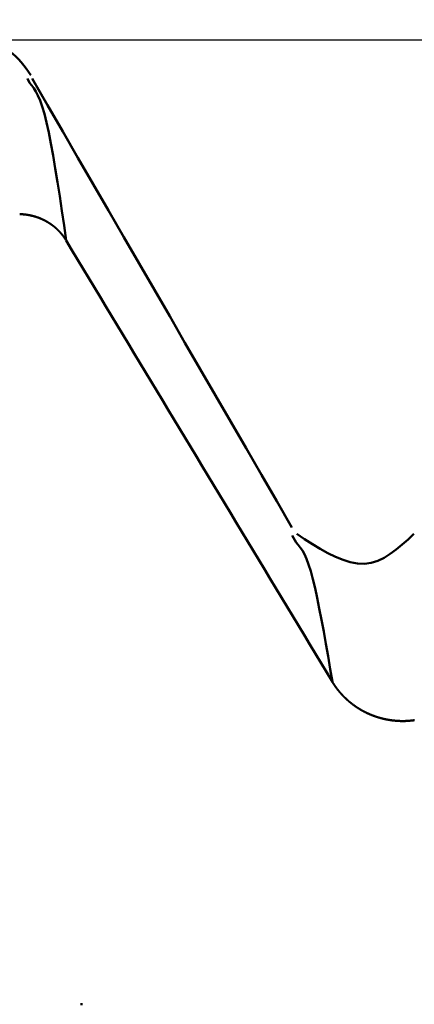
# Model space of a CAD drawing. Extents: x -50 to 107, y -39 to 95.
# Drawn here: x 62 to 63, y 3 to 5 of the extents above; entities that cross this region are included whole.
import ezdxf

# ---------------------------------------------------------------- set-up
doc = ezdxf.new("R2010")
doc.units = 0
doc.header["$PDMODE"] = 1
for name, color, linetype, lineweight in [('1', 4, 'Continuous', 50), ('2', 7, 'Continuous', 25), ('CUT', 1, 'Continuous', 25), ('SK2', 7, 'Continuous', 25)]:
    doc.layers.add(name, color=color, linetype=linetype, lineweight=lineweight)
doc.styles.add('STANDARD 3.5 mm', font='monos.ttf', dxfattribs={"height": 3.5})
doc.dimstyles.new('AM_DIN', dxfattribs={"dimtxt": 3.5, "dimasz": 2.5, "dimexe": 2, "dimexo": 1, "dimgap": 1, "dimtad": 1, "dimdec": 1, "dimzin": 0, "dimdsep": 46, "dimtxsty": 'STANDARD 3.5 mm', "dimcen": 0.09, "dimadec": 0, "dimazin": 2, "dimtm": 1e-09, "dimtfac": 0.707107, "dimtmove": 0, "dimatfit": 3, "dimfxl": 1, "dimtolj": 1, "dimtzin": 0, "dimlwd": -1, "dimlwe": -1, "dimarcsym": 0})

# ---------------------------------------------------------------- blocks, each defined once
blk = doc.blocks.new('*D5')
at = {"layer": '2', "color": 0}
for p, q in [((67.5199, 6.1315), (67.5199, 32)), ((72, 4), (72, 32)), ((65.0199, 30), (62.5199, 30)), ((67.5199, 30), (72, 30)), ((72, 30), (90.557, 30)), ((74.5, 30), (77, 30))]:
    blk.add_line(p, q, dxfattribs=at)
for points in [[(65.0199, 29.5833), (65.0199, 30.4167), (67.5199, 30)], [(74.5, 30.4167), (74.5, 29.5833), (72, 30)]]:
    blk.add_solid(points, dxfattribs=at)
at = {"layer": 'DEFPOINTS', "color": 0}
for p in [(72, 30), (67.5199, 5.1315), (72, 3)]:
    blk.add_point(p, dxfattribs=at)
at = {"layer": '2', "color": 0, "insert": (83.7785, 35.7857), "char_height": 3.5, "attachment_point": 5, "style": 'STANDARD 3.5 mm'}
blk.add_mtext("\\A1;4.48\\P'C'", dxfattribs=at)
blk = doc.blocks.new('*D6')
at = {"layer": '2', "color": 0}
for p, q in [((57, 6.1315), (57, 47)), ((72, 4), (72, 47)), ((59.5, 45), (69.5, 45)), ((72, 45), (87.7035, 45))]:
    blk.add_line(p, q, dxfattribs=at)
for points in [[(59.5, 45.4167), (59.5, 44.5833), (57, 45)], [(69.5, 44.5833), (69.5, 45.4167), (72, 45)]]:
    blk.add_solid(points, dxfattribs=at)
at = {"layer": 'DEFPOINTS', "color": 0}
for p in [(72, 45), (57, 5.1315), (72, 3)]:
    blk.add_point(p, dxfattribs=at)
at = {"layer": '2', "color": 0, "insert": (81.1017, 47.8113), "char_height": 3.5, "attachment_point": 5, "style": 'STANDARD 3.5 mm'}
blk.add_mtext('\\A1;15.0', dxfattribs=at)
blk = doc.blocks.new('*D7')
at = {"layer": '2', "color": 0}
for p, q in [((33, 5.05), (33, 62)), ((72, 4), (72, 62)), ((35.5, 60), (69.5, 60))]:
    blk.add_line(p, q, dxfattribs=at)
for points in [[(35.5, 60.4167), (35.5, 59.5833), (33, 60)], [(69.5, 59.5833), (69.5, 60.4167), (72, 60)]]:
    blk.add_solid(points, dxfattribs=at)
at = {"layer": 'DEFPOINTS', "color": 0}
for p in [(72, 60), (33, 4.05), (72, 3)]:
    blk.add_point(p, dxfattribs=at)
at = {"layer": '2', "color": 0, "insert": (52.5, 62.8113), "char_height": 3.5, "attachment_point": 5, "style": 'STANDARD 3.5 mm'}
blk.add_mtext('\\A1;39.0', dxfattribs=at)
blk = doc.blocks.new('*D8')
at = {"layer": '2', "color": 0}
for p, q in [((0, 1), (0, 77)), ((73.8, 1), (73.8, 77)), ((2.5, 75), (71.3, 75))]:
    blk.add_line(p, q, dxfattribs=at)
for points in [[(2.5, 75.4167), (2.5, 74.5833), (0, 75)], [(71.3, 74.5833), (71.3, 75.4167), (73.8, 75)]]:
    blk.add_solid(points, dxfattribs=at)
at = {"layer": 'DEFPOINTS', "color": 0}
for p in [(73.8, 75), (0, 0), (73.8, 0)]:
    blk.add_point(p, dxfattribs=at)
at = {"layer": '2', "color": 0, "insert": (36.9, 77.8113), "char_height": 3.5, "attachment_point": 5, "style": 'STANDARD 3.5 mm'}
blk.add_mtext('\\A1;73.8', dxfattribs=at)
blk = doc.blocks.new('*D9')
at = {"layer": 'DEFPOINTS', "color": 0}
for p in [(73.8, 90), (-28, 2.6), (73.8, 0)]:
    blk.add_point(p, dxfattribs=at)
at = {"layer": 'SK2', "color": 0}
for p, q in [((-28, 3.6), (-28, 92)), ((73.8, 1), (73.8, 92)), ((-25.5, 90), (71.3, 90))]:
    blk.add_line(p, q, dxfattribs=at)
for points in [[(-25.5, 90.4167), (-25.5, 89.5833), (-28, 90)], [(71.3, 89.5833), (71.3, 90.4167), (73.8, 90)]]:
    blk.add_solid(points, dxfattribs=at)
at = {"layer": 'SK2', "color": 0, "insert": (22.9, 92.8113), "char_height": 3.5, "attachment_point": 5, "style": 'STANDARD 3.5 mm'}
blk.add_mtext('\\A1;101.8', dxfattribs=at)
blk = doc.blocks.new('*D11')
at = {"layer": 'DEFPOINTS', "color": 0}
for p in [(67.5199, 5.1315), (-28, -2.6), (67.5199, -30)]:
    blk.add_point(p, dxfattribs=at)
at = {"layer": 'SK2', "color": 0}
for p, q in [((67.5199, 4.1315), (67.5199, -32)), ((-28, -3.6), (-28, -32)), ((-25.5, -30), (65.0199, -30))]:
    blk.add_line(p, q, dxfattribs=at)
for points in [[(-25.5, -29.5833), (-25.5, -30.4167), (-28, -30)], [(65.0199, -30.4167), (65.0199, -29.5833), (67.5199, -30)]]:
    blk.add_solid(points, dxfattribs=at)
at = {"layer": 'SK2', "color": 0, "insert": (19.7599, -27.1887), "char_height": 3.5, "attachment_point": 5, "style": 'STANDARD 3.5 mm'}
blk.add_mtext('\\A1;95.5', dxfattribs=at)

msp = doc.modelspace()

# ---------------------------------------------------------------- linework, layer by layer
at = {"layer": '1'}
for p, q in [((62.1854, 5.0467), (62.181, 5.0554)), ((62.7099, 4.1425), (62.7018, 4.1562)), ((62.2856, 3.2343), (62.2896, 3.2343))]:
    msp.add_line(p, q, dxfattribs=at)
for points in [[(62.188, 5.0615), (62.1833, 5.0681), (62.1786, 5.0746), (62.1738, 5.081), (62.1689, 5.0872), (62.1637, 5.0931), (62.1583, 5.0986), (62.1526, 5.1038), (62.1465, 5.1084), (62.1401, 5.1125), (62.1332, 5.1161), (62.1261, 5.1192), (62.1186, 5.1218), (62.1108, 5.1242), (62.1029, 5.1263), (62.0948, 5.1281), (62.0867, 5.1298), (62.0785, 5.1315)], [(62.7016, 4.1722), (62.6715, 4.2241), (62.6415, 4.276), (62.6114, 4.3279), (62.5813, 4.3799), (62.5512, 4.4318), (62.5212, 4.4837), (62.4911, 4.5356), (62.461, 4.5876), (62.431, 4.6395), (62.4009, 4.6914), (62.3708, 4.7433), (62.3407, 4.7953), (62.3107, 4.8472), (62.2806, 4.8991), (62.2505, 4.9511), (62.2205, 5.003), (62.1904, 5.0549)], [(62.2576, 4.7363), (62.2533, 4.7658), (62.2489, 4.795), (62.2446, 4.8236), (62.2402, 4.8515), (62.2359, 4.8782), (62.2315, 4.9036), (62.2272, 4.9273), (62.223, 4.9491), (62.2187, 4.9687), (62.2144, 4.9859), (62.2102, 5.0003), (62.206, 5.0121), (62.2019, 5.0216), (62.1977, 5.0294), (62.1936, 5.0359), (62.1895, 5.0415), (62.1854, 5.0467)], [(62.2576, 4.7363), (62.2575, 4.7365), (62.2574, 4.7366), (62.2573, 4.7368), (62.2572, 4.737), (62.2571, 4.7372), (62.257, 4.7374), (62.2569, 4.7375), (62.2568, 4.7377), (62.2566, 4.7379), (62.2565, 4.7381), (62.2564, 4.7383), (62.2563, 4.7384), (62.2562, 4.7386), (62.2561, 4.7388), (62.256, 4.739), (62.2559, 4.7391), (62.2557, 4.7393), (62.2556, 4.7395), (62.2555, 4.7397), (62.2554, 4.7398), (62.2553, 4.74), (62.2552, 4.7402), (62.255, 4.7404), (62.2549, 4.7406), (62.2548, 4.7407), (62.2547, 4.7409), (62.2546, 4.7411), (62.2544, 4.7413), (62.2543, 4.7414), (62.2542, 4.7416), (62.2541, 4.7418), (62.254, 4.742), (62.2538, 4.7421), (62.2537, 4.7423), (62.2536, 4.7425), (62.2535, 4.7426), (62.2534, 4.7428), (62.2532, 4.743), (62.2531, 4.7432), (62.253, 4.7433), (62.2529, 4.7435), (62.2527, 4.7437), (62.2526, 4.7438), (62.2525, 4.744), (62.2524, 4.7442), (62.2522, 4.7444), (62.2521, 4.7445), (62.252, 4.7447), (62.2519, 4.7449), (62.2517, 4.745), (62.2516, 4.7452), (62.2515, 4.7454), (62.2513, 4.7456), (62.2512, 4.7457), (62.2511, 4.7459), (62.251, 4.7461), (62.2508, 4.7462), (62.2507, 4.7464), (62.2506, 4.7466), (62.2504, 4.7467), (62.2503, 4.7469), (62.2502, 4.7471), (62.25, 4.7472), (62.2499, 4.7474), (62.2498, 4.7476), (62.2496, 4.7477), (62.2495, 4.7479), (62.2494, 4.7481), (62.2492, 4.7482), (62.2491, 4.7484), (62.249, 4.7486), (62.2488, 4.7487), (62.2487, 4.7489), (62.2486, 4.749), (62.2484, 4.7492), (62.2483, 4.7494), (62.2482, 4.7495), (62.248, 4.7497), (62.2479, 4.7499), (62.2477, 4.75), (62.2476, 4.7502), (62.2475, 4.7504), (62.2473, 4.7505), (62.2472, 4.7507), (62.2471, 4.7508), (62.2469, 4.751), (62.2468, 4.7512), (62.2466, 4.7513), (62.2465, 4.7515), (62.2464, 4.7516), (62.2462, 4.7518), (62.2461, 4.752), (62.2459, 4.7521), (62.2458, 4.7523), (62.2456, 4.7524), (62.2455, 4.7526), (62.2454, 4.7527), (62.2452, 4.7529), (62.2451, 4.7531), (62.2449, 4.7532), (62.2448, 4.7534), (62.2446, 4.7535), (62.2445, 4.7537), (62.2443, 4.7538), (62.2442, 4.754), (62.2441, 4.7542), (62.2439, 4.7543), (62.2438, 4.7545), (62.2436, 4.7546), (62.2435, 4.7548), (62.2433, 4.7549), (62.2432, 4.7551), (62.243, 4.7552), (62.2429, 4.7554), (62.2427, 4.7555), (62.2426, 4.7557), (62.2424, 4.7558), (62.2423, 4.756), (62.2421, 4.7562), (62.242, 4.7563), (62.2418, 4.7565), (62.2417, 4.7566), (62.2415, 4.7568), (62.2414, 4.7569), (62.2412, 4.7571), (62.2411, 4.7572), (62.2409, 4.7574), (62.2408, 4.7575), (62.2406, 4.7577), (62.2405, 4.7578), (62.2403, 4.7579), (62.2401, 4.7581), (62.24, 4.7582), (62.2398, 4.7584), (62.2397, 4.7585), (62.2395, 4.7587), (62.2394, 4.7588), (62.2392, 4.759), (62.2391, 4.7591), (62.2389, 4.7593), (62.2387, 4.7594), (62.2386, 4.7596), (62.2384, 4.7597), (62.2383, 4.7598), (62.2381, 4.76), (62.238, 4.7601), (62.2378, 4.7603), (62.2376, 4.7604), (62.2375, 4.7606), (62.2373, 4.7607), (62.2372, 4.7608), (62.237, 4.761), (62.2368, 4.7611), (62.2367, 4.7613), (62.2365, 4.7614), (62.2364, 4.7615), (62.2362, 4.7617), (62.236, 4.7618), (62.2359, 4.762), (62.2357, 4.7621), (62.2356, 4.7622), (62.2354, 4.7624), (62.2352, 4.7625), (62.2351, 4.7627), (62.2349, 4.7628), (62.2347, 4.7629), (62.2346, 4.7631), (62.2344, 4.7632), (62.2342, 4.7633), (62.2341, 4.7635), (62.2339, 4.7636), (62.2337, 4.7637), (62.2336, 4.7639), (62.2334, 4.764), (62.2333, 4.7641), (62.2331, 4.7643), (62.2329, 4.7644), (62.2328, 4.7645), (62.2326, 4.7647), (62.2324, 4.7648), (62.2322, 4.7649), (62.2321, 4.7651), (62.2319, 4.7652), (62.2317, 4.7653), (62.2316, 4.7655), (62.2314, 4.7656), (62.2312, 4.7657), (62.2311, 4.7659), (62.2309, 4.766), (62.2307, 4.7661), (62.2306, 4.7662), (62.2304, 4.7664), (62.2302, 4.7665), (62.23, 4.7666), (62.2299, 4.7668), (62.2297, 4.7669), (62.2295, 4.767), (62.2293, 4.7671), (62.2292, 4.7673), (62.229, 4.7674), (62.2288, 4.7675), (62.2287, 4.7676), (62.2285, 4.7678), (62.2283, 4.7679), (62.2281, 4.768), (62.228, 4.7681), (62.2278, 4.7683), (62.2276, 4.7684), (62.2274, 4.7685), (62.2272, 4.7686), (62.2271, 4.7687), (62.2269, 4.7689), (62.2267, 4.769), (62.2265, 4.7691), (62.2264, 4.7692), (62.2262, 4.7694), (62.226, 4.7695), (62.2258, 4.7696), (62.2256, 4.7697), (62.2255, 4.7698), (62.2253, 4.77), (62.2251, 4.7701), (62.2249, 4.7702), (62.2248, 4.7703), (62.2246, 4.7704), (62.2244, 4.7705), (62.2242, 4.7707), (62.224, 4.7708), (62.2238, 4.7709), (62.2237, 4.771), (62.2235, 4.7711), (62.2233, 4.7712), (62.2231, 4.7714), (62.2229, 4.7715), (62.2228, 4.7716), (62.2226, 4.7717), (62.2224, 4.7718), (62.2222, 4.7719), (62.222, 4.772), (62.2218, 4.7722), (62.2217, 4.7723), (62.2215, 4.7724), (62.2213, 4.7725), (62.2211, 4.7726), (62.2209, 4.7727), (62.2207, 4.7728), (62.2205, 4.7729), (62.2204, 4.773), (62.2202, 4.7731), (62.22, 4.7733), (62.2198, 4.7734), (62.2196, 4.7735), (62.2194, 4.7736), (62.2192, 4.7737), (62.2191, 4.7738), (62.2189, 4.7739), (62.2187, 4.774), (62.2185, 4.7741), (62.2183, 4.7742), (62.2181, 4.7743), (62.2179, 4.7744), (62.2177, 4.7745), (62.2175, 4.7746), (62.2174, 4.7747), (62.2172, 4.7749), (62.217, 4.775), (62.2168, 4.7751), (62.2166, 4.7752), (62.2164, 4.7753), (62.2162, 4.7754), (62.216, 4.7755), (62.2158, 4.7756), (62.2156, 4.7757), (62.2155, 4.7758), (62.2153, 4.7759), (62.2151, 4.776), (62.2149, 4.7761), (62.2147, 4.7762), (62.2145, 4.7763), (62.2143, 4.7764), (62.2141, 4.7765), (62.2139, 4.7766), (62.2137, 4.7767), (62.2135, 4.7768), (62.2133, 4.7768), (62.2131, 4.7769), (62.2129, 4.777), (62.2128, 4.7771), (62.2126, 4.7772), (62.2124, 4.7773), (62.2122, 4.7774), (62.212, 4.7775), (62.2118, 4.7776), (62.2116, 4.7777), (62.2114, 4.7778), (62.2112, 4.7779), (62.211, 4.778), (62.2108, 4.7781), (62.2106, 4.7782), (62.2104, 4.7782), (62.2102, 4.7783), (62.21, 4.7784), (62.2098, 4.7785), (62.2096, 4.7786), (62.2094, 4.7787), (62.2092, 4.7788), (62.209, 4.7789), (62.2088, 4.779), (62.2086, 4.779), (62.2084, 4.7791), (62.2082, 4.7792), (62.208, 4.7793), (62.2078, 4.7794), (62.2076, 4.7795), (62.2074, 4.7796), (62.2072, 4.7796), (62.207, 4.7797), (62.2069, 4.7798), (62.2067, 4.7799), (62.2065, 4.78), (62.2063, 4.7801), (62.2061, 4.7801), (62.2059, 4.7802), (62.2057, 4.7803), (62.2055, 4.7804), (62.2053, 4.7805), (62.2051, 4.7805), (62.2049, 4.7806), (62.2047, 4.7807), (62.2045, 4.7808), (62.2042, 4.7809), (62.204, 4.7809), (62.2038, 4.781), (62.2036, 4.7811), (62.2034, 4.7812), (62.2032, 4.7812), (62.203, 4.7813), (62.2028, 4.7814), (62.2026, 4.7815), (62.2024, 4.7815), (62.2022, 4.7816), (62.202, 4.7817), (62.2018, 4.7818), (62.2016, 4.7818), (62.2014, 4.7819), (62.2012, 4.782), (62.201, 4.7821), (62.2008, 4.7821), (62.2006, 4.7822), (62.2004, 4.7823), (62.2002, 4.7823), (62.2, 4.7824), (62.1998, 4.7825), (62.1996, 4.7825), (62.1994, 4.7826), (62.1992, 4.7827), (62.199, 4.7828), (62.1988, 4.7828), (62.1986, 4.7829), (62.1984, 4.783), (62.1982, 4.783), (62.1979, 4.7831), (62.1977, 4.7831), (62.1975, 4.7832), (62.1973, 4.7833), (62.1971, 4.7833), (62.1969, 4.7834), (62.1967, 4.7835), (62.1965, 4.7835), (62.1963, 4.7836), (62.1961, 4.7837), (62.1959, 4.7837), (62.1957, 4.7838), (62.1955, 4.7838), (62.1953, 4.7839), (62.195, 4.784), (62.1948, 4.784), (62.1946, 4.7841), (62.1944, 4.7841), (62.1942, 4.7842), (62.194, 4.7843), (62.1938, 4.7843), (62.1936, 4.7844), (62.1934, 4.7844), (62.1932, 4.7845), (62.193, 4.7845), (62.1927, 4.7846), (62.1925, 4.7847), (62.1923, 4.7847), (62.1921, 4.7848), (62.1919, 4.7848), (62.1917, 4.7849), (62.1915, 4.7849), (62.1913, 4.785), (62.1911, 4.785), (62.1909, 4.7851), (62.1906, 4.7851), (62.1904, 4.7852), (62.1902, 4.7852), (62.19, 4.7853), (62.1898, 4.7853), (62.1896, 4.7854), (62.1894, 4.7854), (62.1892, 4.7855), (62.1889, 4.7855), (62.1887, 4.7856), (62.1885, 4.7856), (62.1883, 4.7857), (62.1881, 4.7857), (62.1879, 4.7858), (62.1877, 4.7858), (62.1875, 4.7859), (62.1873, 4.7859), (62.187, 4.786), (62.1868, 4.786), (62.1866, 4.7861), (62.1864, 4.7861), (62.1862, 4.7861), (62.186, 4.7862), (62.1858, 4.7862), (62.1855, 4.7863), (62.1853, 4.7863), (62.1851, 4.7864), (62.1849, 4.7864), (62.1847, 4.7864), (62.1845, 4.7865), (62.1843, 4.7865), (62.184, 4.7866), (62.1838, 4.7866), (62.1836, 4.7866), (62.1834, 4.7867), (62.1832, 4.7867), (62.183, 4.7867), (62.1828, 4.7868), (62.1825, 4.7868), (62.1823, 4.7869), (62.1821, 4.7869), (62.1819, 4.7869), (62.1817, 4.787), (62.1815, 4.787), (62.1813, 4.787), (62.181, 4.7871), (62.1808, 4.7871), (62.1806, 4.7871), (62.1804, 4.7872), (62.1802, 4.7872), (62.18, 4.7872), (62.1798, 4.7873), (62.1795, 4.7873), (62.1793, 4.7873), (62.1791, 4.7873), (62.1789, 4.7874), (62.1787, 4.7874), (62.1785, 4.7874), (62.1782, 4.7875), (62.178, 4.7875), (62.1778, 4.7875), (62.1776, 4.7875), (62.1774, 4.7876), (62.1772, 4.7876), (62.1769, 4.7876), (62.1767, 4.7877), (62.1765, 4.7877), (62.1763, 4.7877), (62.1761, 4.7877), (62.1759, 4.7877), (62.1757, 4.7878), (62.1754, 4.7878), (62.1752, 4.7878), (62.175, 4.7878), (62.1748, 4.7879), (62.1746, 4.7879), (62.1744, 4.7879), (62.1741, 4.7879), (62.1739, 4.7879), (62.1737, 4.788), (62.1735, 4.788), (62.1733, 4.788), (62.1731, 4.788), (62.1728, 4.788), (62.1726, 4.7881), (62.1724, 4.7881), (62.1722, 4.7881), (62.172, 4.7881), (62.1718, 4.7881), (62.1715, 4.7881), (62.1713, 4.7881), (62.1711, 4.7882), (62.1709, 4.7882), (62.1707, 4.7882), (62.1705, 4.7882), (62.1702, 4.7882), (62.17, 4.7882), (62.1698, 4.7882), (62.1696, 4.7883), (62.1694, 4.7883), (62.1692, 4.7883), (62.1689, 4.7883), (62.1687, 4.7883), (62.1685, 4.7883), (62.1683, 4.7883), (62.1681, 4.7883), (62.1679, 4.7883), (62.1676, 4.7883), (62.1674, 4.7883), (62.1672, 4.7884), (62.167, 4.7884), (62.1668, 4.7884), (62.1666, 4.7884), (62.1663, 4.7884), (62.1661, 4.7884), (62.1659, 4.7884)], [(62.7811, 3.8683), (62.77, 3.8868), (62.7589, 3.9053), (62.7477, 3.9237), (62.7366, 3.9422), (62.7254, 3.9607), (62.7143, 3.9791), (62.7031, 3.9976), (62.692, 4.016), (62.6808, 4.0345), (62.6697, 4.053), (62.6586, 4.0714), (62.6474, 4.0899), (62.6363, 4.1084), (62.6251, 4.1268), (62.614, 4.1453), (62.6029, 4.1638), (62.5917, 4.1822), (62.5806, 4.2007), (62.5694, 4.2192), (62.5583, 4.2376), (62.5472, 4.2561), (62.536, 4.2746), (62.5249, 4.293), (62.5137, 4.3115), (62.5026, 4.33), (62.4915, 4.3484), (62.4803, 4.3669), (62.4692, 4.3854), (62.4581, 4.4038), (62.4469, 4.4223), (62.4358, 4.4408), (62.4246, 4.4592), (62.4135, 4.4777), (62.4024, 4.4962), (62.3912, 4.5146), (62.3801, 4.5331), (62.369, 4.5516), (62.3578, 4.5701), (62.3467, 4.5885), (62.3356, 4.607), (62.3244, 4.6255), (62.3133, 4.6439), (62.3022, 4.6624), (62.291, 4.6809), (62.2799, 4.6993), (62.2688, 4.7178), (62.2576, 4.7363)], [(62.9416, 4.1594), (62.9301, 4.1488), (62.9185, 4.1385), (62.9067, 4.1288), (62.8948, 4.12), (62.8827, 4.1126), (62.8702, 4.1066), (62.8574, 4.1026), (62.8442, 4.1008), (62.8305, 4.1013), (62.8164, 4.1039), (62.802, 4.1084), (62.7873, 4.1145), (62.7723, 4.1219), (62.7571, 4.1303), (62.7418, 4.1396), (62.7263, 4.1494), (62.7109, 4.1594)], [(62.7811, 3.8683), (62.7768, 3.8937), (62.7725, 3.9188), (62.7682, 3.9436), (62.764, 3.9676), (62.7597, 3.9908), (62.7554, 4.0129), (62.7512, 4.0337), (62.747, 4.053), (62.7427, 4.0705), (62.7386, 4.0861), (62.7344, 4.0994), (62.7303, 4.1105), (62.7262, 4.1194), (62.7221, 4.1267), (62.718, 4.1326), (62.7139, 4.1378), (62.7099, 4.1425)], [(62.9424, 3.7931), (62.9421, 3.793), (62.9417, 3.793), (62.9414, 3.793), (62.9411, 3.7929), (62.9408, 3.7929), (62.9404, 3.7928), (62.9401, 3.7928), (62.9398, 3.7927), (62.9395, 3.7927), (62.9391, 3.7927), (62.9388, 3.7926), (62.9385, 3.7926), (62.9382, 3.7925), (62.9379, 3.7925), (62.9375, 3.7925), (62.9372, 3.7924), (62.9369, 3.7924), (62.9366, 3.7924), (62.9362, 3.7923), (62.9359, 3.7923), (62.9356, 3.7923), (62.9353, 3.7922), (62.9349, 3.7922), (62.9346, 3.7922), (62.9343, 3.7921), (62.934, 3.7921), (62.9336, 3.7921), (62.9333, 3.7921), (62.933, 3.792), (62.9327, 3.792), (62.9323, 3.792), (62.932, 3.7919), (62.9317, 3.7919), (62.9314, 3.7919), (62.9311, 3.7919), (62.9307, 3.7918), (62.9304, 3.7918), (62.9301, 3.7918), (62.9298, 3.7918), (62.9294, 3.7918), (62.9291, 3.7917), (62.9288, 3.7917), (62.9285, 3.7917), (62.9281, 3.7917), (62.9278, 3.7917), (62.9275, 3.7917), (62.9272, 3.7916), (62.9268, 3.7916), (62.9265, 3.7916), (62.9262, 3.7916), (62.9259, 3.7916), (62.9255, 3.7916), (62.9252, 3.7916), (62.9249, 3.7915), (62.9246, 3.7915), (62.9242, 3.7915), (62.9239, 3.7915), (62.9236, 3.7915), (62.9233, 3.7915), (62.923, 3.7915), (62.9226, 3.7915), (62.9223, 3.7915), (62.922, 3.7915), (62.9217, 3.7915), (62.9213, 3.7915), (62.921, 3.7915), (62.9207, 3.7915), (62.9204, 3.7915), (62.92, 3.7915), (62.9197, 3.7915), (62.9194, 3.7915), (62.9191, 3.7915), (62.9187, 3.7915), (62.9184, 3.7915), (62.9181, 3.7915), (62.9178, 3.7915), (62.9174, 3.7915), (62.9171, 3.7915), (62.9168, 3.7915), (62.9164, 3.7915), (62.9161, 3.7915), (62.9158, 3.7915), (62.9155, 3.7915), (62.9151, 3.7915), (62.9148, 3.7915), (62.9145, 3.7915), (62.9142, 3.7915), (62.9138, 3.7916), (62.9135, 3.7916), (62.9132, 3.7916), (62.9129, 3.7916), (62.9125, 3.7916), (62.9122, 3.7916), (62.9119, 3.7916), (62.9116, 3.7916), (62.9112, 3.7917), (62.9109, 3.7917), (62.9106, 3.7917), (62.9103, 3.7917), (62.9099, 3.7917), (62.9096, 3.7918), (62.9093, 3.7918), (62.909, 3.7918), (62.9086, 3.7918), (62.9083, 3.7918), (62.908, 3.7919), (62.9077, 3.7919), (62.9073, 3.7919), (62.907, 3.7919), (62.9067, 3.792), (62.9064, 3.792), (62.906, 3.792), (62.9057, 3.792), (62.9054, 3.7921), (62.9051, 3.7921), (62.9047, 3.7921), (62.9044, 3.7921), (62.9041, 3.7922), (62.9038, 3.7922), (62.9034, 3.7922), (62.9031, 3.7923), (62.9028, 3.7923), (62.9025, 3.7923), (62.9021, 3.7924), (62.9018, 3.7924), (62.9015, 3.7924), (62.9012, 3.7925), (62.9008, 3.7925), (62.9005, 3.7926), (62.9002, 3.7926), (62.8999, 3.7926), (62.8995, 3.7927), (62.8992, 3.7927), (62.8989, 3.7927), (62.8986, 3.7928), (62.8982, 3.7928), (62.8979, 3.7929), (62.8976, 3.7929), (62.8973, 3.793), (62.897, 3.793), (62.8966, 3.793), (62.8963, 3.7931), (62.896, 3.7931), (62.8957, 3.7932), (62.8953, 3.7932), (62.895, 3.7933), (62.8947, 3.7933), (62.8944, 3.7934), (62.8941, 3.7934), (62.8937, 3.7935), (62.8934, 3.7935), (62.8931, 3.7936), (62.8928, 3.7936), (62.8924, 3.7937), (62.8921, 3.7937), (62.8918, 3.7938), (62.8915, 3.7938), (62.8912, 3.7939), (62.8908, 3.794), (62.8905, 3.794), (62.8902, 3.7941), (62.8899, 3.7941), (62.8896, 3.7942), (62.8892, 3.7942), (62.8889, 3.7943), (62.8886, 3.7944), (62.8883, 3.7944), (62.888, 3.7945), (62.8876, 3.7946), (62.8873, 3.7946), (62.887, 3.7947), (62.8867, 3.7947), (62.8864, 3.7948), (62.886, 3.7949), (62.8857, 3.7949), (62.8854, 3.795), (62.8851, 3.7951), (62.8848, 3.7951), (62.8844, 3.7952), (62.8841, 3.7953), (62.8838, 3.7953), (62.8835, 3.7954), (62.8832, 3.7955), (62.8829, 3.7956), (62.8825, 3.7956), (62.8822, 3.7957), (62.8819, 3.7958), (62.8816, 3.7959), (62.8813, 3.7959), (62.881, 3.796), (62.8806, 3.7961), (62.8803, 3.7962), (62.88, 3.7962), (62.8797, 3.7963), (62.8794, 3.7964), (62.8791, 3.7965), (62.8788, 3.7965), (62.8784, 3.7966), (62.8781, 3.7967), (62.8778, 3.7968), (62.8775, 3.7969), (62.8772, 3.797), (62.8769, 3.797), (62.8766, 3.7971), (62.8763, 3.7972), (62.8759, 3.7973), (62.8756, 3.7974), (62.8753, 3.7975), (62.875, 3.7975), (62.8747, 3.7976), (62.8744, 3.7977), (62.8741, 3.7978), (62.8738, 3.7979), (62.8735, 3.798), (62.8731, 3.7981), (62.8728, 3.7982), (62.8725, 3.7983), (62.8722, 3.7984), (62.8719, 3.7984), (62.8716, 3.7985), (62.8713, 3.7986), (62.871, 3.7987), (62.8707, 3.7988), (62.8704, 3.7989), (62.87, 3.799), (62.8697, 3.7991), (62.8694, 3.7992), (62.8691, 3.7993), (62.8688, 3.7994), (62.8685, 3.7995), (62.8682, 3.7996), (62.8679, 3.7997), (62.8676, 3.7998), (62.8673, 3.7999), (62.867, 3.8), (62.8667, 3.8001), (62.8664, 3.8002), (62.8661, 3.8003), (62.8657, 3.8004), (62.8654, 3.8005), (62.8651, 3.8007), (62.8648, 3.8008), (62.8645, 3.8009), (62.8642, 3.801), (62.8639, 3.8011), (62.8636, 3.8012), (62.8633, 3.8013), (62.863, 3.8014), (62.8627, 3.8015), (62.8624, 3.8016), (62.8621, 3.8018), (62.8618, 3.8019), (62.8615, 3.802), (62.8612, 3.8021), (62.8609, 3.8022), (62.8606, 3.8023), (62.8603, 3.8024), (62.86, 3.8026), (62.8597, 3.8027), (62.8594, 3.8028), (62.8591, 3.8029), (62.8588, 3.803), (62.8585, 3.8032), (62.8582, 3.8033), (62.8579, 3.8034), (62.8576, 3.8035), (62.8573, 3.8036), (62.857, 3.8038), (62.8567, 3.8039), (62.8564, 3.804), (62.8561, 3.8041), (62.8558, 3.8043), (62.8555, 3.8044), (62.8552, 3.8045), (62.8549, 3.8046), (62.8546, 3.8048), (62.8543, 3.8049), (62.854, 3.805), (62.8537, 3.8052), (62.8534, 3.8053), (62.8531, 3.8054), (62.8528, 3.8056), (62.8525, 3.8057), (62.8522, 3.8058), (62.8519, 3.806), (62.8516, 3.8061), (62.8513, 3.8062), (62.851, 3.8064), (62.8507, 3.8065), (62.8504, 3.8066), (62.8501, 3.8068), (62.8498, 3.8069), (62.8495, 3.807), (62.8492, 3.8072), (62.849, 3.8073), (62.8487, 3.8075), (62.8484, 3.8076), (62.8481, 3.8077), (62.8478, 3.8079), (62.8475, 3.808), (62.8472, 3.8082), (62.8469, 3.8083), (62.8466, 3.8084), (62.8463, 3.8086), (62.846, 3.8087), (62.8458, 3.8089), (62.8455, 3.809), (62.8452, 3.8092), (62.8449, 3.8093), (62.8446, 3.8095), (62.8443, 3.8096), (62.844, 3.8098), (62.8437, 3.8099), (62.8434, 3.8101), (62.8432, 3.8102), (62.8429, 3.8104), (62.8426, 3.8105), (62.8423, 3.8107), (62.842, 3.8108), (62.8417, 3.811), (62.8414, 3.8111), (62.8412, 3.8113), (62.8409, 3.8114), (62.8406, 3.8116), (62.8403, 3.8117), (62.84, 3.8119), (62.8397, 3.8121), (62.8395, 3.8122), (62.8392, 3.8124), (62.8389, 3.8125), (62.8386, 3.8127), (62.8383, 3.8128), (62.8381, 3.813), (62.8378, 3.8132), (62.8375, 3.8133), (62.8372, 3.8135), (62.8369, 3.8136), (62.8367, 3.8138), (62.8364, 3.814), (62.8361, 3.8141), (62.8358, 3.8143), (62.8356, 3.8145), (62.8353, 3.8146), (62.835, 3.8148), (62.8347, 3.815), (62.8344, 3.8151), (62.8342, 3.8153), (62.8339, 3.8155), (62.8336, 3.8156), (62.8333, 3.8158), (62.8331, 3.816), (62.8328, 3.8161), (62.8325, 3.8163), (62.8323, 3.8165), (62.832, 3.8166), (62.8317, 3.8168), (62.8314, 3.817), (62.8312, 3.8172), (62.8309, 3.8173), (62.8306, 3.8175), (62.8304, 3.8177), (62.8301, 3.8179), (62.8298, 3.818), (62.8296, 3.8182), (62.8293, 3.8184), (62.829, 3.8186), (62.8288, 3.8187), (62.8285, 3.8189), (62.8282, 3.8191), (62.828, 3.8193), (62.8277, 3.8195), (62.8274, 3.8196), (62.8272, 3.8198), (62.8269, 3.82), (62.8266, 3.8202), (62.8264, 3.8204), (62.8261, 3.8205), (62.8258, 3.8207), (62.8256, 3.8209), (62.8253, 3.8211), (62.8251, 3.8213), (62.8248, 3.8215), (62.8245, 3.8216), (62.8243, 3.8218), (62.824, 3.822), (62.8238, 3.8222), (62.8235, 3.8224), (62.8232, 3.8226), (62.823, 3.8228), (62.8227, 3.823), (62.8225, 3.8232), (62.8222, 3.8233), (62.8219, 3.8235), (62.8217, 3.8237), (62.8214, 3.8239), (62.8212, 3.8241), (62.8209, 3.8243), (62.8207, 3.8245), (62.8204, 3.8247), (62.8202, 3.8249), (62.8199, 3.8251), (62.8196, 3.8253), (62.8194, 3.8255), (62.8191, 3.8257), (62.8189, 3.8259), (62.8186, 3.8261), (62.8184, 3.8263), (62.8181, 3.8265), (62.8179, 3.8267), (62.8176, 3.8269), (62.8174, 3.8271), (62.8171, 3.8273), (62.8169, 3.8275), (62.8166, 3.8277), (62.8164, 3.8279), (62.8161, 3.8281), (62.8159, 3.8283), (62.8156, 3.8285), (62.8154, 3.8287), (62.8151, 3.8289), (62.8149, 3.8291), (62.8147, 3.8293), (62.8144, 3.8295), (62.8142, 3.8297), (62.8139, 3.8299), (62.8137, 3.8301), (62.8134, 3.8303), (62.8132, 3.8305), (62.8129, 3.8307), (62.8127, 3.831), (62.8125, 3.8312), (62.8122, 3.8314), (62.812, 3.8316), (62.8117, 3.8318), (62.8115, 3.832), (62.8113, 3.8322), (62.811, 3.8324), (62.8108, 3.8327), (62.8105, 3.8329), (62.8103, 3.8331), (62.8101, 3.8333), (62.8098, 3.8335), (62.8096, 3.8337), (62.8094, 3.8339), (62.8091, 3.8342), (62.8089, 3.8344), (62.8087, 3.8346), (62.8084, 3.8348), (62.8082, 3.835), (62.808, 3.8353), (62.8077, 3.8355), (62.8075, 3.8357), (62.8073, 3.8359), (62.807, 3.8361), (62.8068, 3.8364), (62.8066, 3.8366), (62.8063, 3.8368), (62.8061, 3.837), (62.8059, 3.8372), (62.8056, 3.8375), (62.8054, 3.8377), (62.8052, 3.8379), (62.805, 3.8381), (62.8047, 3.8384), (62.8045, 3.8386), (62.8043, 3.8388), (62.804, 3.839), (62.8038, 3.8393), (62.8036, 3.8395), (62.8034, 3.8397), (62.8032, 3.84), (62.8029, 3.8402), (62.8027, 3.8404), (62.8025, 3.8406), (62.8023, 3.8409), (62.802, 3.8411), (62.8018, 3.8413), (62.8016, 3.8416), (62.8014, 3.8418), (62.8012, 3.842), (62.8009, 3.8423), (62.8007, 3.8425), (62.8005, 3.8427), (62.8003, 3.843), (62.8001, 3.8432), (62.7999, 3.8434), (62.7996, 3.8437), (62.7994, 3.8439), (62.7992, 3.8441), (62.799, 3.8444), (62.7988, 3.8446), (62.7986, 3.8448), (62.7983, 3.8451), (62.7981, 3.8453), (62.7979, 3.8456), (62.7977, 3.8458), (62.7975, 3.846), (62.7973, 3.8463), (62.7971, 3.8465), (62.7969, 3.8468), (62.7967, 3.847), (62.7965, 3.8472), (62.7962, 3.8475), (62.796, 3.8477), (62.7958, 3.848), (62.7956, 3.8482), (62.7954, 3.8484), (62.7952, 3.8487), (62.795, 3.8489), (62.7948, 3.8492), (62.7946, 3.8494), (62.7944, 3.8497), (62.7942, 3.8499), (62.794, 3.8502), (62.7938, 3.8504), (62.7936, 3.8506), (62.7934, 3.8509), (62.7932, 3.8511), (62.793, 3.8514), (62.7928, 3.8516), (62.7926, 3.8519), (62.7924, 3.8521), (62.7922, 3.8524), (62.792, 3.8526), (62.7918, 3.8529), (62.7916, 3.8531), (62.7914, 3.8534), (62.7912, 3.8536), (62.791, 3.8539), (62.7908, 3.8541), (62.7906, 3.8544), (62.7905, 3.8546), (62.7903, 3.8549), (62.7901, 3.8551), (62.7899, 3.8554), (62.7897, 3.8556), (62.7895, 3.8559), (62.7893, 3.8561), (62.7891, 3.8564), (62.7889, 3.8567), (62.7888, 3.8569), (62.7886, 3.8572), (62.7884, 3.8574), (62.7883, 3.8576), (62.7882, 3.8577), (62.788, 3.8579), (62.7878, 3.8582), (62.7876, 3.8585), (62.7874, 3.8587), (62.7873, 3.859), (62.7871, 3.8592), (62.7869, 3.8595), (62.7867, 3.8598), (62.7865, 3.86), (62.7863, 3.8603), (62.7862, 3.8606), (62.786, 3.8608), (62.7858, 3.8611), (62.7856, 3.8613), (62.7854, 3.8616), (62.7853, 3.8619), (62.7851, 3.8621), (62.7849, 3.8624), (62.7847, 3.8627), (62.7846, 3.8629), (62.7844, 3.8632), (62.7842, 3.8635), (62.784, 3.8637), (62.7839, 3.864), (62.7837, 3.8643), (62.7835, 3.8645), (62.7833, 3.8648), (62.7832, 3.8651), (62.783, 3.8654), (62.7828, 3.8656), (62.7826, 3.8659), (62.7825, 3.8662), (62.7823, 3.8664), (62.7821, 3.8667), (62.782, 3.867), (62.7818, 3.8672), (62.7816, 3.8675), (62.7815, 3.8678), (62.7813, 3.8681), (62.7811, 3.8683)]]:
    msp.add_lwpolyline(points, dxfattribs=at)
at = {"layer": 'CUT'}
msp.add_lwpolyline([(57, 5.1315), (67.5199, 5.1315), (71.0762, 4.6), (72, 3), (72, 0), (57, 0)], close=True, dxfattribs=at)

# ---------------------------------------------------------------- dimensions: what is measured, and where the dimension line sits
at = {"layer": '2'}
for base, p1, p2, picture, middle in [((73.8, 75), (0, 0), (73.8, 0), '*D8', (36.9, 75)), ((72, 60), (33, 4.05), (72, 3), '*D7', (52.5, 60)), ((72, 45), (57, 5.1315), (72, 3), '*D6', (81.1017, 45))]:
    dim = msp.add_linear_dim(base=base, p1=p1, p2=p2, dimstyle='AM_DIN', dxfattribs=at)
    dim.commit()
    dim.dimension.update_dxf_attribs({"geometry": picture, "text_midpoint": middle, "dimtype": 160})
dim = msp.add_linear_dim(base=(72, 30), p1=(67.5199, 5.1315), p2=(72, 3), text="<>\\P'C'", dimstyle='AM_DIN', override={"dimdec": 2}, dxfattribs=at)
dim.commit()
dim.dimension.update_dxf_attribs({"geometry": '*D5', "text_midpoint": (83.7785, 30), "dimtype": 160})
at = {"layer": 'SK2'}
for base, p1, p2, picture, middle in [((73.8, 90), (-28, 2.6), (73.8, 0), '*D9', (22.9, 90)), ((67.5199, -30), (-28, -2.6), (67.5199, 5.1315), '*D11', (19.7599, -30))]:
    dim = msp.add_linear_dim(base=base, p1=p1, p2=p2, dimstyle='AM_DIN', dxfattribs=at)
    dim.commit()
    dim.dimension.update_dxf_attribs({"geometry": picture, "text_midpoint": middle, "dimtype": 160})

doc.saveas('drawing.dxf')
